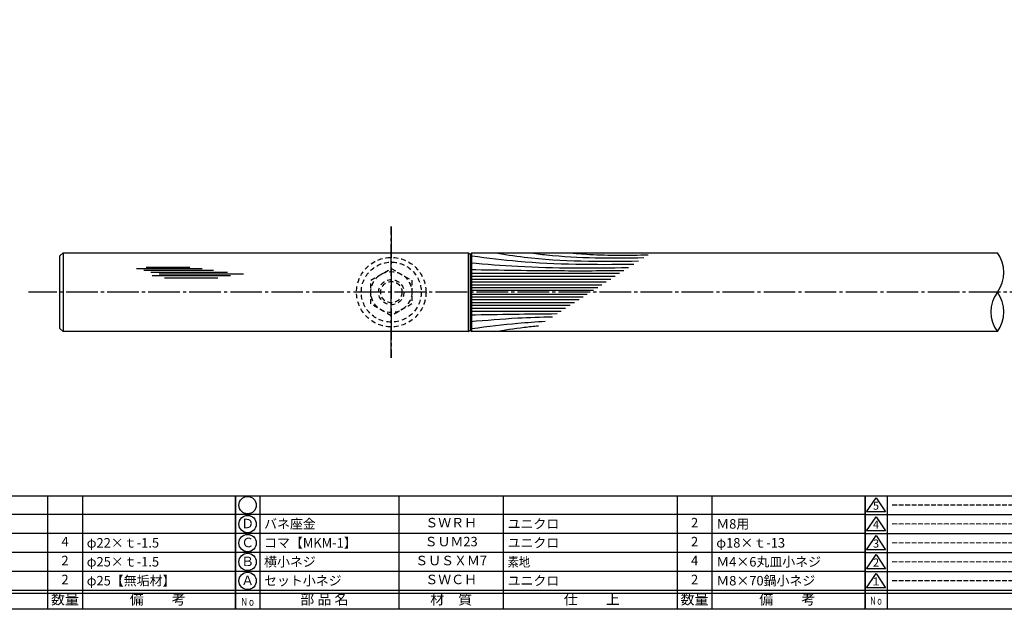
# Model space of a CAD drawing. Units: inches. Extents: x 1427 to 2234, y 1044 to 1604.
# Drawn here: x 1587 to 1899, y 1044 to 1231 of the extents above; entities that cross this region are included whole.
import ezdxf
from ezdxf.enums import TextEntityAlignment as Align

# ---------------------------------------------------------------- set-up
doc = ezdxf.new("R2010")
doc.units = ezdxf.units.IN
doc.header["$MEASUREMENT"] = 0
doc.linetypes.add('CENS', pattern=[13, 10, -1, 1, -1])
doc.linetypes.add('HIDS', pattern=[2.5, 1.5, -1])
for name, color, linetype in [('01-下書線', 251, 'Continuous'), ('02-実線-1', 7, 'Continuous'), ('03-細線', 1, 'Continuous'), ('04-破線-1', 5, 'HIDS'), ('06-中心線', 1, 'CENS'), ('11-ﾈｼﾞ関連', 7, 'Continuous'), ('図枠', 7, 'Continuous'), ('図枠-名称', 254, 'Continuous'), ('図枠-文字', 4, 'Continuous'), ('図枠-細線', 251, 'Continuous'), ('図枠-部品名称', 253, 'Continuous')]:
    doc.layers.add(name, color=color, linetype=linetype)
doc.styles.add('STD', font='TXT.shx', dxfattribs={"bigfont": 'bigfont.shx'})

# ---------------------------------------------------------------- blocks, each defined once
blk = doc.blocks.new('A$C337F4ABC')
for p, q in [((7.2, 36.81), (7.2, 0.81)), ((51.29, 36.81), (51.29, 0.81)), ((84.36, 36.81), (84.36, 0.81)), ((139.47, 36.81), (139.47, 0.81)), ((150.49, 36.81), (150.49, 0.81)), ((198.99, 6.81), (-0.51, 6.81))]:
    blk.add_line(p, q)
for centre in [(3.34, 33.81), (3.34, 27.81), (3.34, 21.81), (3.34, 15.81), (3.34, 9.81)]:
    blk.add_circle(centre, 2.75)
at = {"layer": '図枠'}
blk.add_lwpolyline([(-0.51, 36.81), (198.99, 36.81), (198.99, 0.81), (-0.51, 0.81)], close=True, dxfattribs=at)
at = {"layer": '図枠-細線'}
for p, q in [((198.99, 30.81), (-0.51, 30.81)), ((198.99, 24.81), (-0.51, 24.81)), ((198.99, 18.81), (-0.51, 18.81)), ((198.99, 12.81), (-0.51, 12.81)), ((198.99, 5.81), (-0.51, 5.81))]:
    blk.add_line(p, q, dxfattribs=at)
at = {"layer": '図枠-文字', "color": 4, "style": 'STD', "width": 0.950181}
blk.add_text('Ｎｏ', height=2.5, dxfattribs=at).set_placement((1.12, 1.93), (5.71, 1.93), align=Align.FIT)
at = {"layer": '図枠-文字', "style": 'STD'}
for s, p in [('部 品 名', (27.66, 3.56)), ('材\u3000質', (67.85, 3.56)), ('仕\u3000\u3000上', (112.41, 3.56)), ('数量', (144.96, 3.56)), ('備\u3000\u3000考', (174.35, 3.56))]:
    blk.add_text(s, height=3.25, dxfattribs=at).set_placement(p, align=Align.MIDDLE)
blk = doc.blocks.new('A$C503D392F')
at = {"layer": '図枠', "color": 7}
for p, q in [((7.35, 35.76), (7.35, -0.24)), ((144.35, 35.76), (144.35, -0.24)), ((164.35, 35.76), (164.35, -0.24)), ((174.35, 5.76), (0.35, 5.76))]:
    blk.add_line(p, q, dxfattribs=at)
at = {"layer": '図枠'}
blk.add_lwpolyline([(0.35, 35.76), (174.35, 35.76), (174.35, -0.24), (0.35, -0.24)], close=True, dxfattribs=at)
at = {"layer": '図枠-細線', "color": 251}
for p, q in [((0.83, 30.6), (3.83, 35.1)), ((3.83, 35.1), (6.83, 30.6)), ((0.35, 29.76), (174.35, 29.76)), ((6.83, 30.6), (0.83, 30.6)), ((0.83, 24.6), (3.83, 29.1)), ((3.83, 29.1), (6.83, 24.6)), ((0.35, 23.76), (174.35, 23.76)), ((6.83, 24.6), (0.83, 24.6)), ((0.83, 18.6), (3.83, 23.1)), ((3.83, 23.1), (6.83, 18.6)), ((0.35, 17.76), (174.35, 17.76)), ((6.83, 18.6), (0.83, 18.6)), ((0.83, 12.6), (3.83, 17.1)), ((3.83, 17.1), (6.83, 12.6)), ((6.83, 12.6), (0.83, 12.6)), ((0.35, 11.76), (174.35, 11.76)), ((0.83, 6.6), (3.83, 11.1)), ((3.83, 11.1), (6.83, 6.6)), ((6.83, 6.6), (0.83, 6.6)), ((174.35, 4.76), (0.35, 4.76))]:
    blk.add_line(p, q, dxfattribs=at)
at = {"layer": '図枠-文字', "color": 4, "style": 'STD'}
for s, p in [('5', (3.84, 32.26)), ('4', (3.84, 26.26)), ('3', (3.84, 20.26)), ('2', (3.84, 14.26)), ('１', (3.84, 8.26))]:
    blk.add_text(s, height=2.55, dxfattribs=at).set_placement(p, align=Align.MIDDLE)
at = {"layer": '図枠-文字', "color": 4, "style": 'STD', "width": 0.862069}
blk.add_text('Ｎｏ', height=2.5, dxfattribs=at).set_placement((1.83, 1.21), (6, 1.21), align=Align.FIT)
at = {"layer": '図枠-文字', "color": 4, "style": 'STD'}
for s, height, p in [('訂\u3000正\u3000事\u3000項', 3.25, (75.9, 2.33)), ('変更年月日', 2.432, (154.11, 2.33)), ('訂正者', 2.432, (169.3, 2.33))]:
    blk.add_text(s, height=height, dxfattribs=at).set_placement(p, align=Align.MIDDLE_CENTER)

msp = doc.modelspace()

# ---------------------------------------------------------------- linework, layer by layer
at = {"layer": '01-下書線'}
for centre, start, end in [((1888.293, 1150.673), 323.89587, 36.10413), ((1905.433, 1138.173), 143.89587, 216.10413), ((1888.293, 1138.173), 323.89587, 36.10413)]:
    msp.add_arc(centre, 10.607, start, end, dxfattribs=at)
at = {"layer": '02-実線-1'}
for p, q in [((1600.819, 1156.923), (1600.819, 1131.923)), ((1729.319, 1156.923), (1729.819, 1156.423)), ((1729.319, 1131.923), (1729.319, 1156.923)), ((1729.819, 1156.423), (1730.319, 1156.923)), ((1729.819, 1156.423), (1729.819, 1132.423)), ((1730.319, 1131.923), (1730.319, 1156.923)), ((1729.319, 1131.923), (1729.819, 1132.423)), ((1729.819, 1132.423), (1730.319, 1131.923))]:
    msp.add_line(p, q, dxfattribs=at)
for points in [[(1729.319, 1131.923), (1600.819, 1131.923), (1599.819, 1132.923), (1599.819, 1155.923), (1600.819, 1156.923), (1729.319, 1156.923)], [(1730.319, 1156.923), (1896.863, 1156.923)], [(1896.863, 1131.923), (1730.319, 1131.923)]]:
    msp.add_lwpolyline(points, dxfattribs=at)
at = {"layer": '03-細線', "color": 1, "linetype": 'Continuous'}
for p, q in [((1624.096, 1151.916), (1644.89, 1151.916)), ((1626.369, 1151.348), (1648.526, 1151.348)), ((1627.164, 1152.37), (1641.027, 1152.37)), ((1628.641, 1150.781), (1652.958, 1150.781)), ((1629.096, 1149.645), (1653.867, 1149.645)), ((1631.255, 1150.213), (1657.958, 1150.213)), ((1632.959, 1148.964), (1649.89, 1148.964)), ((1729.819, 1150.41), (1777.172, 1150.41)), ((1729.819, 1149.494), (1775.753, 1149.494)), ((1729.819, 1148.577), (1774.334, 1148.577)), ((1729.819, 1147.661), (1772.914, 1147.661)), ((1729.819, 1146.745), (1771.495, 1146.745)), ((1729.819, 1145.921), (1770.218, 1145.921)), ((1729.819, 1145.096), (1768.941, 1145.096)), ((1729.819, 1143.75), (1766.855, 1143.75)), ((1729.819, 1142.925), (1765.578, 1142.925)), ((1729.819, 1142.101), (1764.301, 1142.101)), ((1729.819, 1141.185), (1762.882, 1141.185)), ((1729.819, 1140.268), (1761.463, 1140.268)), ((1729.819, 1139.352), (1760.044, 1139.352)), ((1729.819, 1138.436), (1758.624, 1138.436))]:
    msp.add_line(p, q, dxfattribs=at)
for points, knots in [([(1730.312, 1155.916), (1735.603, 1155.26), (1752.415, 1153.16), (1769.371, 1153.166), (1781.635, 1153.291)], [1.6314427, 1.6314427, 1.6314427, 1.6314427, 21.9119825, 74.7867183, 74.7867183, 74.7867183, 74.7867183]), ([(1737.43, 1156.923), (1740.601, 1156.426), (1755.729, 1154.057), (1771.07, 1154.131), (1783.205, 1154.305)], [0, 0, 0, 0, 13.8567228, 66.1010891, 66.1010891, 66.1010891, 66.1010891]), ([(1748.535, 1156.923), (1750.366, 1156.684), (1762.389, 1155.111), (1774.537, 1155.217), (1784.84, 1155.36)], [0, 0, 0, 0, 7.9716046, 52.3618329, 52.3618329, 52.3618329, 52.3618329]), ([(1729.819, 1153.708), (1734.856, 1153.297), (1751.545, 1151.935), (1768.291, 1152.043), (1779.987, 1152.227)], [0, 0, 0, 0, 21.8256345, 72.3091961, 72.3091961, 72.3091961, 72.3091961]), ([(1729.819, 1151.601), (1739.381, 1151.44), (1755.609, 1151.166), (1771.84, 1151.23), (1778.507, 1151.272)], [0, 0, 0, 0, 41.3108262, 70.1147587, 70.1147587, 70.1147587, 70.1147587]), ([(1729.819, 1135.138), (1734.856, 1135.549), (1743.526, 1136.257), (1752.211, 1136.568), (1755.852, 1136.647)], [0, 0, 0, 0, 21.8256345, 37.564899, 37.564899, 37.564899, 37.564899]), ([(1730.329, 1132.913), (1735.613, 1133.587), (1743.148, 1134.528), (1750.711, 1135.046), (1753.604, 1135.195)], [1.6527233, 1.6527233, 1.6527233, 1.6527233, 21.9119825, 34.4382158, 34.4382158, 34.4382158, 34.4382158]), ([(1737.43, 1131.923), (1740.601, 1132.42), (1745.254, 1133.149), (1749.928, 1133.646), (1751.418, 1133.784)], [0, 0, 0, 0, 13.8567228, 20.3329377, 20.3329377, 20.3329377, 20.3329377])]:
    msp.add_open_spline(points, degree=3, knots=knots, dxfattribs=at)
msp.add_spline([(1760.776, 1156.923), (1767.686, 1156.4), (1786.208, 1156.244)], degree=3, dxfattribs=at)
msp.add_open_spline([(1729.819, 1137.245), (1738.992, 1137.4), (1748.165, 1137.554), (1757.338, 1137.606)], degree=3, dxfattribs=at)
at = {"layer": '04-破線-1'}
for radius in [11, 9.5]:
    msp.add_circle((1704.819, 1144.423), radius, dxfattribs=at)
at = {"layer": '06-中心線', "color": 1, "linetype": 'CENS'}
for p, q in [((1704.819, 1165.273), (1704.819, 1123.573)), ((1704.819, 1123.573), (1704.819, 1165.273)), ((1704.819, 1123.573), (1704.819, 1165.273)), ((1704.819, 1165.273), (1704.819, 1123.573)), ((2209.819, 1144.423), (1589.819, 1144.423))]:
    msp.add_line(p, q, dxfattribs=at)
at = {"layer": '11-ﾈｼﾞ関連', "color": 5, "linetype": 'HIDS'}
for p, q in [((1698.319, 1148.176), (1704.819, 1151.929)), ((1704.819, 1151.929), (1711.319, 1148.176)), ((1698.319, 1140.67), (1698.319, 1148.176)), ((1711.319, 1148.176), (1711.319, 1140.67)), ((1704.819, 1136.917), (1698.319, 1140.67)), ((1711.319, 1140.67), (1704.819, 1136.917))]:
    msp.add_line(p, q, dxfattribs=at)
for radius in [6.5, 4, 3.375]:
    msp.add_circle((1704.819, 1144.423), radius, dxfattribs=at)
at = {"layer": '図枠'}
msp.add_lwpolyline([(1426.938, 1603.922), (2233.938, 1603.922), (2233.938, 1043.922), (1426.938, 1043.922)], close=True, dxfattribs=at)

# ---------------------------------------------------------------- block references
for name, p in [('A$C337F4ABC', (1456.452, 1043.114)), ('A$C337F4ABC', (1655.952, 1043.114)), ('A$C503D392F', (1854.585, 1044.163))]:
    msp.add_blockref(name, p, dxfattribs=at)

# ---------------------------------------------------------------- texts
at = {"layer": '図枠-名称', "style": 'STD'}
for p in [(1863.298, 1076.989), (1863.298, 1070.989), (1863.298, 1064.989), (1863.298, 1058.989), (1863.298, 1052.989)]:
    msp.add_text('ｰｰｰｰｰｰｰｰｰｰｰｰｰｰｰｰｰｰｰｰ', height=3, dxfattribs=at).set_placement(p, align=Align.MIDDLE_LEFT)
at = {"layer": '図枠-部品名称', "style": 'STD'}
for s, p in [('Ｄ', (1659.303, 1070.706)), ('ＳＷＲＨ', (1723.781, 1070.989)), ('2', (1800.936, 1070.989)), ('4', (1601.436, 1064.989)), ('Ｃ', (1659.303, 1064.706)), ('ＳＵＭ23', (1723.781, 1064.989)), ('2', (1800.936, 1064.989)), ('2', (1601.436, 1058.989)), ('ＳＵＳＸＭ7', (1723.781, 1058.989)), ('4', (1800.936, 1058.989)), ('Ｂ', (1659.303, 1058.706)), ('2', (1601.436, 1052.989)), ('Ａ', (1659.303, 1052.706)), ('ＳＷＣＨ', (1723.781, 1052.989)), ('2', (1800.936, 1052.989))]:
    msp.add_text(s, height=3, dxfattribs=at).set_placement(p, align=Align.MIDDLE)
for s, p in [('バネ座金', (1664.513, 1070.989)), ('ユニクロ', (1741.668, 1070.989)), ('Ｍ8用', (1807.8, 1070.989)), ('φ22×ｔ-1.5', (1608.3, 1064.989)), ('コマ【MKM-1】', (1664.513, 1064.989)), ('ユニクロ', (1741.668, 1064.989)), ('φ18×ｔ-13', (1807.8, 1064.989)), ('横小ネジ', (1664.513, 1058.989)), ('Ｍ4×6丸皿小ネジ', (1807.8, 1058.989)), ('φ25×ｔ-1.5', (1608.3, 1058.989)), ('φ25【無垢材】', (1608.3, 1052.989)), ('セット小ネジ', (1664.513, 1052.989)), ('ユニクロ', (1741.668, 1052.989)), ('Ｍ8×70鍋小ネジ', (1807.8, 1052.989))]:
    msp.add_text(s, height=3, dxfattribs=at).set_placement(p, align=Align.MIDDLE_LEFT)
at = {"layer": '図枠-部品名称', "style": 'STD', "width": 1.114279}
msp.add_text('素地', height=3, dxfattribs=at).set_placement((1741.668, 1057.423), (1748.799, 1057.423), align=Align.FIT)

doc.saveas('drawing.dxf')
